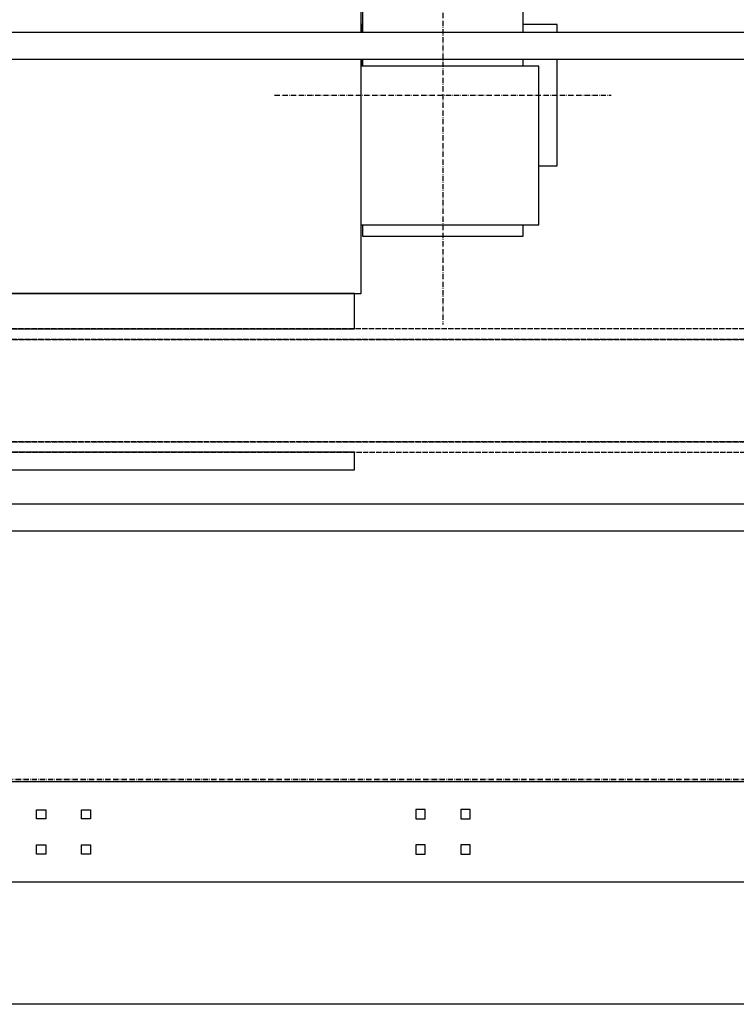
# Model space of a CAD drawing. Extents: x -59 to 52869, y -35 to 12500.
# Drawn here: x 9670 to 10482, y 10269 to 11386 of the extents above; entities that cross this region are included whole.
import ezdxf

# ---------------------------------------------------------------- set-up
doc = ezdxf.new("R2010")
doc.units = 0
doc.header["$LTSCALE"] = 0.5
doc.header["$MEASUREMENT"] = 0
doc.linetypes.add('ACAD_ISO02W100', pattern=[15, 12, -3])
doc.linetypes.add('ACAD_ISO10W100', pattern=[18.5, 12, -3, 0.5, -3])
doc.layers.get('0').update_dxf_attribs({"linetype": 'CONTINUOUS'})
for name, color, linetype in [('1', 1, 'CONTINUOUS'), ('3', 5, 'ACAD_ISO02W100'), ('6', 7, 'CONTINUOUS'), ('7', 6, 'ACAD_ISO10W100')]:
    doc.layers.add(name, color=color, linetype=linetype)

# ---------------------------------------------------------------- blocks, each defined once
blk = doc.blocks.new('LD_20170406142123_00000047')
for p, q in [((-614.5, 287), (-614.5, 71)), ((-92.5, 287), (-614.5, 287)), ((-92.5, 71), (-92.5, 287)), ((-777, 197.5), (-777, 71)), ((-615, 197.5), (-777, 197.5)), ((-615, 71), (-615, 197.5)), ((-91, 80), (-92.5, 80)), ((-92.5, 80), (-92.5, 73.9)), ((129.5, 80), (91, 80)), ((129.5, 73.9), (129.5, 80)), ((-92.5, 73.9), (-92.5, 71)), ((129.5, 71), (129.5, 73.9)), ((-777, 41), (-777, -165.5)), ((-615, -165.5), (-615, 41)), ((-614.5, 41), (-614.5, -225)), ((-92.5, -225), (-92.5, 41)), ((-92.5, 41), (-92.5, 33)), ((129.5, 30.6), (129.5, 41)), ((109, 33), (-92.5, 33)), ((109, -147), (109, 33)), ((129.5, 0), (129.5, 30.6)), ((129.5, -30.6), (129.5, 0)), ((129.5, -56.6), (129.5, -30.6)), ((129.5, -73.9), (129.5, -56.6)), ((129.5, -80), (129.5, -73.9)), ((109, -80), (129.5, -80)), ((-92.5, -147), (109, -147)), ((-777, -165.5), (-615, -165.5)), ((-614.5, -225), (-92.5, -225))]:
    blk.add_line(p, q)
blk = doc.blocks.new('LD_20170406142123_00000048')
at = {"layer": '3'}
for p, q in [((150, 140), (-2630, 140)), ((150, 140), (-2630, 140)), ((150, 128), (-2630, 128)), ((-2630, 128), (150, 128)), ((150, 128), (-2630, 128)), ((-2630, 128), (150, 128)), ((150, 12), (-2630, 12)), ((-2630, 12), (150, 12)), ((150, 12), (-2630, 12)), ((-2630, 12), (150, 12)), ((-2630, 0), (150, 0)), ((-2630, 0), (150, 0))]:
    blk.add_line(p, q, dxfattribs=at)
blk = doc.blocks.new('LD_20170406142123_0000004A')
for p, q in [((-91, 160), (-91, 147.8)), ((91, 160), (-91, 160)), ((91, 147.8), (91, 160)), ((-91, 147.8), (-91, 113.1)), ((91, 113.1), (91, 147.8)), ((-91, 113.1), (-91, 71)), ((91, 71), (91, 113.1)), ((-91, 41), (-91, 33)), ((91, 33), (91, 41)), ((-91, -147), (-91, -147.8)), ((-91, -147.8), (-91, -160)), ((91, -147.8), (91, -147)), ((91, -160), (91, -147.8)), ((-91, -160), (91, -160))]:
    blk.add_line(p, q)
at = {"layer": '7'}
for p, q in [((0, 260), (0, -260)), ((-191, 0), (191, 0))]:
    blk.add_line(p, q, dxfattribs=at)
blk = doc.blocks.new('LD_20170406142123_0000004B')
for p, q in [((-547, 40), (-547, 0)), ((-100, 40), (-547, 40)), ((-100, 0), (-100, 40)), ((422, 40), (421.5, 40)), ((421.5, 40), (421.5, 4)), ((423.3, 40), (422, 40)), ((425.2, 40), (423.3, 40)), ((427.5, 40), (425.2, 40)), ((429.8, 40), (427.5, 40)), ((431.7, 40), (429.8, 40)), ((433, 40), (431.7, 40)), ((433.5, 40), (433, 40)), ((433.5, 4), (433.5, 40)), ((697, 40), (696.5, 40)), ((696.5, 40), (696.5, 4)), ((698.3, 40), (697, 40)), ((700.2, 40), (698.3, 40)), ((702.5, 40), (700.2, 40)), ((704.8, 40), (702.5, 40)), ((706.7, 40), (704.8, 40)), ((708, 40), (706.7, 40)), ((708.5, 40), (708, 40)), ((708.5, 4), (708.5, 40)), ((481.5, 30), (442.5, 30)), ((442.5, 30), (442.5, 0)), ((446.5, 26), (481.5, 26)), ((446.5, 0), (446.5, 26)), ((481.5, 30), (481.5, 26)), ((648.5, 30), (481.5, 30)), ((481.5, 26), (648.5, 26)), ((687.5, 30), (648.5, 30)), ((648.5, 26), (648.5, 30)), ((648.5, 26), (683.5, 26)), ((683.5, 26), (683.5, 0)), ((687.5, 0), (687.5, 30)), ((-547, 0), (-100, 0)), ((407.5, 4), (407.5, 0)), ((442.5, 4), (407.5, 4)), ((407.5, 0), (442.5, 0)), ((421.5, 0), (421.5, -140)), ((433.5, -140), (433.5, 0)), ((442.5, 0), (442.5, 4)), ((442.5, 0), (446.5, 0)), ((683.5, 0), (687.5, 0)), ((687.5, 4), (687.5, 0)), ((722.5, 4), (687.5, 4)), ((687.5, 0), (722.5, 0)), ((696.5, 0), (696.5, -140)), ((708.5, -140), (708.5, 0)), ((722.5, 0), (722.5, 4)), ((-547, -140), (-547, -160)), ((-100, -140), (-547, -140)), ((-100, -160), (-100, -140)), ((442.5, -140), (407.5, -140)), ((407.5, -140), (407.5, -144)), ((407.5, -144), (442.5, -144)), ((421.5, -144), (421.5, -180)), ((433.5, -180), (433.5, -144)), ((442.5, -144), (442.5, -140)), ((687.5, -140), (442.5, -140)), ((442.5, -140), (442.5, -144)), ((442.5, -144), (687.5, -144)), ((687.5, -144), (687.5, -140)), ((722.5, -140), (687.5, -140)), ((687.5, -140), (687.5, -144)), ((687.5, -144), (722.5, -144)), ((696.5, -144), (696.5, -180)), ((708.5, -180), (708.5, -144)), ((722.5, -144), (722.5, -140)), ((-547, -160), (-100, -160)), ((421.5, -180), (422, -180)), ((422, -180), (423.3, -180)), ((423.3, -180), (425.2, -180)), ((425.2, -180), (427.5, -180)), ((427.5, -180), (429.8, -180)), ((429.8, -180), (431.7, -180)), ((431.7, -180), (433, -180)), ((433, -180), (433.5, -180)), ((696.5, -180), (697, -180)), ((697, -180), (698.3, -180)), ((698.3, -180), (700.2, -180)), ((700.2, -180), (702.5, -180)), ((702.5, -180), (704.8, -180)), ((704.8, -180), (706.7, -180)), ((706.7, -180), (708, -180)), ((708, -180), (708.5, -180))]:
    blk.add_line(p, q)
blk = doc.blocks.new('LD_20170406142123_0000005A')
blk.add_line((1050, 2180), (-1050, 2180))
blk = doc.blocks.new('LD_20170406142123_0000006C')
at = {"layer": '7'}
for p, q in [((1135, 2435), (-585, 2435)), ((-585, 2432.5), (1135, 2432.5)), ((1135, 2432.5), (-585, 2432.5))]:
    blk.add_line(p, q, dxfattribs=at)
blk = doc.blocks.new('LD_20170406142123_0000006E')
for p, q in [((-308, 1102), (-1950, 1102)), ((-1950, 1072), (-308, 1072)), ((-308, 567), (-1950, 567)), ((-1950, 537), (-308, 537))]:
    blk.add_line(p, q)
blk = doc.blocks.new('CHASIS FLEX1000 EG1700 ALZADO FRENTE')
at = {"color": 7, "linetype": 'Continuous'}
for p, q in [((25245, 12290.6), (26331.5, 12290.6)), ((25327.3, 12248.1), (25327.3, 12258.6)), ((25327.3, 12258.6), (25337.8, 12258.6)), ((25337.8, 12258.6), (25337.8, 12248.1)), ((25378.3, 12258.6), (25388.8, 12258.6)), ((25378.3, 12248.1), (25378.3, 12258.6)), ((25388.8, 12258.6), (25388.8, 12248.1)), ((25768, 12258.8), (25757.5, 12258.8)), ((25757.5, 12258.8), (25757.5, 12248.3)), ((25768, 12258.8), (25757.5, 12258.8)), ((25757.5, 12258.8), (25757.5, 12248.3)), ((25768, 12248.3), (25768, 12258.8)), ((25768, 12248.3), (25768, 12258.8)), ((25819, 12258.8), (25808.5, 12258.8)), ((25808.5, 12258.8), (25808.5, 12248.3)), ((25819, 12258.8), (25808.5, 12258.8)), ((25808.5, 12258.8), (25808.5, 12248.3)), ((25819, 12248.3), (25819, 12258.8)), ((25819, 12248.3), (25819, 12258.8)), ((25337.8, 12248.1), (25327.3, 12248.1)), ((25388.8, 12248.1), (25378.3, 12248.1)), ((25757.5, 12248.3), (25768, 12248.3)), ((25757.5, 12248.3), (25768, 12248.3)), ((25808.5, 12248.3), (25819, 12248.3)), ((25808.5, 12248.3), (25819, 12248.3)), ((25327.3, 12208.1), (25327.3, 12218.6)), ((25327.3, 12218.6), (25337.8, 12218.6)), ((25337.8, 12218.6), (25337.8, 12208.1)), ((25378.3, 12208.1), (25378.3, 12218.6)), ((25378.3, 12218.6), (25388.8, 12218.6)), ((25388.8, 12218.6), (25388.8, 12208.1)), ((25768, 12218.8), (25757.5, 12218.8)), ((25757.5, 12218.8), (25757.5, 12208.3)), ((25768, 12218.8), (25757.5, 12218.8)), ((25757.5, 12218.8), (25757.5, 12208.3)), ((25768, 12208.3), (25768, 12218.8)), ((25768, 12208.3), (25768, 12218.8)), ((25819, 12218.8), (25808.5, 12218.8)), ((25808.5, 12218.8), (25808.5, 12208.3)), ((25819, 12218.8), (25808.5, 12218.8)), ((25808.5, 12218.8), (25808.5, 12208.3)), ((25819, 12208.3), (25819, 12218.8)), ((25819, 12208.3), (25819, 12218.8)), ((25337.8, 12208.1), (25327.3, 12208.1)), ((25388.8, 12208.1), (25378.3, 12208.1)), ((25757.5, 12208.3), (25768, 12208.3)), ((25757.5, 12208.3), (25768, 12208.3)), ((25808.5, 12208.3), (25819, 12208.3)), ((25808.5, 12208.3), (25819, 12208.3)), ((25261, 12176.6), (26315.5, 12176.6))]:
    blk.add_line(p, q, dxfattribs=at)

msp = doc.modelspace()

# ---------------------------------------------------------------- block references
at = {"layer": '1'}
msp.add_blockref('CHASIS FLEX1000 EG1700 ALZADO FRENTE', (-15638.6, -1768.8), dxfattribs=at)
at = {"layer": '6'}
for name, p in [('LD_20170406142123_00000047', (10149.6, 11300.1)), ('LD_20170406142123_0000004A', (10149.6, 11300.1)), ('LD_20170406142123_00000048', (11481.6, 10895.1)), ('LD_20170406142123_0000006E', (11219.6, 10269.1)), ('LD_20170406142123_0000004B', (10149.6, 11035.1)), ('LD_20170406142123_0000006C', (9969.6, 8089.1)), ('LD_20170406142123_0000005A', (10169.6, 8089.1))]:
    msp.add_blockref(name, p, dxfattribs=at)

doc.saveas('drawing.dxf')
